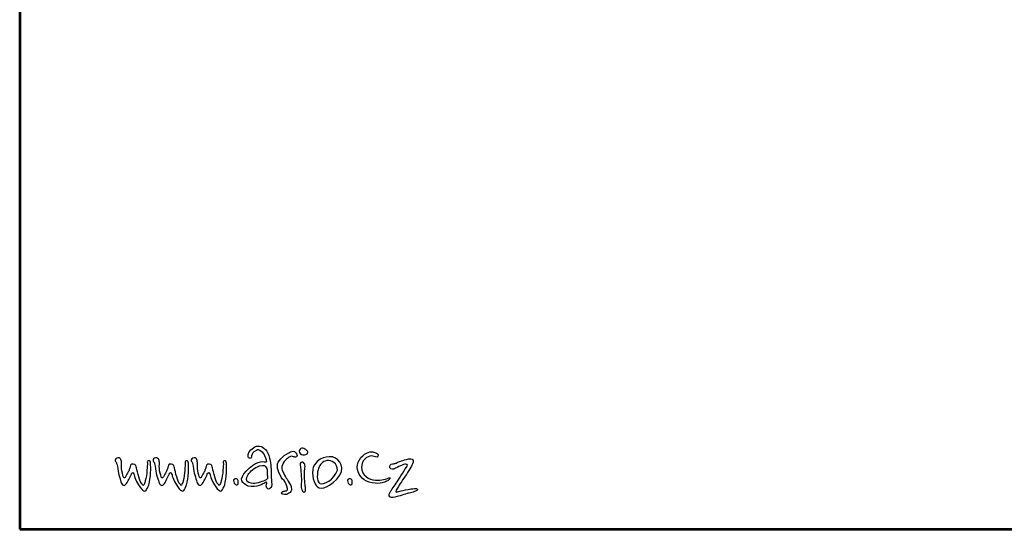
# Model space of a CAD drawing. Units: millimetres. Extents: x -518 to 5719, y 183 to 9004.
# Drawn here: x -518 to 2777, y 183 to 1888 of the extents above; entities that cross this region are included whole.
import ezdxf
from ezdxf.enums import TextEntityAlignment as Align

# ---------------------------------------------------------------- set-up
doc = ezdxf.new("R2010")
doc.units = ezdxf.units.MM
doc.linetypes.add('DASHED', pattern=[0.75, 0.5, -0.25])
for name, color, linetype in [('AS-Ramecek', 9, 'Continuous'), ('NEVID', 4, 'DASHED'), ('Vrstva 1', 7, 'Continuous')]:
    doc.layers.add(name, color=color, linetype=linetype)
doc.layers.add('SRAFY', color=9, linetype='Continuous', lineweight=0)
doc.styles.add('Arial', font='txt')
doc.styles.add('Castelar', font='CASTELAR.TTF')

# ---------------------------------------------------------------- blocks, each defined once
blk = doc.blocks.new('ram_samotny')
at = {"layer": 'AS-Ramecek', "lineweight": 53}
for p, q in [((-5775, 8167.5), (-5775, 0)), ((-5775, 0), (0, 0))]:
    blk.add_line(p, q, dxfattribs=at)
at = {"layer": 'Vrstva 1', "color": 156}
for points, knots in [([(-5017, 142.9), (-5017, 142.9), (-5011.4, 146.8), (-5009.7, 145.5), (-5009.7, 145.5), (-5008, 144.2), (-5012, 135.6), (-5010.7, 131.3), (-5010.7, 131.3), (-5009.4, 127), (-5004.8, 122.4), (-4999.8, 126.3), (-4999.8, 126.3), (-4994.9, 130.3), (-4993.2, 132.5), (-4994.5, 147.5), (-4994.5, 147.5), (-4995.9, 162.5), (-4996.2, 185.8), (-4996.5, 195.4), (-4996.5, 195.4), (-4996.8, 205), (-5001.7, 236.4), (-5013.7, 247.3), (-5013.7, 247.3), (-5025.6, 258.3), (-5037.7, 261.5), (-5050.9, 252.6), (-5050.9, 252.6), (-5064.1, 243.7), (-5066.4, 235.1), (-5066.7, 231.8), (-5066.7, 231.8), (-5067.1, 228.5), (-5068.7, 220.9), (-5062.5, 220.2), (-5062.5, 220.2), (-5056.2, 219.5), (-5057.7, 220.7), (-5056.5, 228.1), (-5056.5, 228.1), (-5055.3, 235.6), (-5050.9, 239.7), (-5045.3, 242.4), (-5045.3, 242.4), (-5039.7, 245), (-5036.4, 248.3), (-5030.8, 244.3), (-5030.8, 244.3), (-5025.2, 240.4), (-5017.9, 236.4), (-5015, 227.2), (-5015, 227.2), (-5012, 217.9), (-5006.4, 209), (-5011.3, 208.6), (-5011.3, 208.6), (-5016.3, 208.3), (-5036.3, 216.5), (-5063.8, 189.5), (-5063.8, 189.5), (-5091.2, 162.4), (-5098.5, 148.3), (-5066.7, 133.3), (-5066.7, 133.3), (-5054.5, 130.6), (-5043, 132.6), (-5032.8, 135.6), (-5032.8, 135.6), (-5023.3, 138.8), (-5017, 142.9), (-5017, 142.9)], [0, 0, 0, 0, 0.055556, 0.055556, 0.055556, 0.055556, 0.111111, 0.111111, 0.111111, 0.111111, 0.166667, 0.166667, 0.166667, 0.166667, 0.222222, 0.222222, 0.222222, 0.222222, 0.277778, 0.277778, 0.277778, 0.277778, 0.333333, 0.333333, 0.333333, 0.333333, 0.388889, 0.388889, 0.388889, 0.388889, 0.444444, 0.444444, 0.444444, 0.444444, 0.5, 0.5, 0.5, 0.5, 0.555556, 0.555556, 0.555556, 0.555556, 0.611111, 0.611111, 0.611111, 0.611111, 0.666667, 0.666667, 0.666667, 0.666667, 0.722222, 0.722222, 0.722222, 0.722222, 0.777778, 0.777778, 0.777778, 0.777778, 0.833333, 0.833333, 0.833333, 0.833333, 0.888889, 0.888889, 0.888889, 0.888889, 0.944444, 0.944444, 0.944444, 0.944444, 1, 1, 1, 1]), ([(-4884.7, 233.4), (-4884.7, 233.4), (-4891.6, 230.1), (-4897.6, 230.7), (-4897.6, 230.7), (-4903.7, 231.4), (-4909, 236.7), (-4908.7, 241.6), (-4908.7, 241.6), (-4908.5, 246.4), (-4904.9, 251.2), (-4900.6, 251.2), (-4900.6, 251.2), (-4896.4, 251.2), (-4891.9, 249.4), (-4888.9, 246.7), (-4888.9, 246.7), (-4885.9, 244), (-4882.5, 242.7), (-4882.6, 240.1), (-4882.6, 240.1), (-4882.1, 235), (-4884.7, 233.4), (-4884.7, 233.4)], [0, 0, 0, 0, 0.166667, 0.166667, 0.166667, 0.166667, 0.333333, 0.333333, 0.333333, 0.333333, 0.5, 0.5, 0.5, 0.5, 0.666667, 0.666667, 0.666667, 0.666667, 0.833333, 0.833333, 0.833333, 0.833333, 1, 1, 1, 1]), ([(-5474.9, 205.8), (-5476.4, 207.9), (-5479.5, 211.4), (-5479.1, 214.7), (-5479.1, 214.7), (-5478.4, 219.6), (-5470.9, 223), (-5466.2, 221), (-5466.2, 221), (-5462.6, 219.4), (-5461.5, 217), (-5460.6, 213.1), (-5460.6, 213.1), (-5459.8, 209.2), (-5458.7, 205.7), (-5459.4, 200.4), (-5459.4, 200.4), (-5460.1, 195.1), (-5459.8, 182.3), (-5457, 173.5), (-5457, 173.5), (-5454.2, 164.7), (-5454.5, 160.6), (-5452.1, 159.7), (-5452.1, 159.7), (-5449.7, 158.7), (-5450.4, 158.4), (-5448.5, 160.5), (-5448.5, 160.5), (-5446.5, 162.6), (-5445.7, 165.1), (-5442.8, 170.3), (-5442.8, 170.3), (-5439.8, 175.5), (-5437, 180.6), (-5436.2, 182.7), (-5436.2, 182.7), (-5435.4, 184.8), (-5433.7, 190.6), (-5433.1, 192.3), (-5433.1, 192.3), (-5432.6, 193.9), (-5432.9, 203.7), (-5423.4, 202.1), (-5423.4, 202.1), (-5413.9, 200.4), (-5414.4, 195.3), (-5412.9, 190), (-5412.9, 190), (-5411.3, 184.7), (-5409, 171.3), (-5405.8, 162.3), (-5405.8, 162.3), (-5402.5, 153.4), (-5400.2, 143.6), (-5396.5, 140.6), (-5396.5, 140.6), (-5392.9, 137.7), (-5392.8, 134.6), (-5391, 136.7), (-5391, 136.7), (-5389.1, 138.8), (-5387.9, 142.7), (-5385.8, 150.6), (-5385.8, 150.6), (-5383.7, 158.4), (-5381.2, 171.7), (-5380.6, 182.7), (-5380.6, 182.7), (-5380.1, 193.8), (-5379.2, 201.8), (-5379.2, 203.7), (-5379.2, 203.7), (-5379.2, 205.7), (-5381.5, 212.3), (-5376.2, 212.4), (-5376.2, 212.4), (-5370.9, 212.6), (-5370.2, 210.3), (-5369.6, 205.1), (-5369.6, 205.1), (-5369, 200), (-5368.9, 184.8), (-5369.5, 174.5), (-5369.5, 174.5), (-5370, 164.1), (-5372.5, 146.2), (-5375.2, 138.2), (-5375.2, 138.2), (-5377.8, 130.3), (-5381.3, 123), (-5383.6, 120.7), (-5383.6, 120.7), (-5385.8, 118.5), (-5388.2, 117.1), (-5393.6, 121.2), (-5393.6, 121.2), (-5399.1, 125.2), (-5406.7, 136.4), (-5410, 143), (-5410, 143), (-5413.2, 149.6), (-5418.9, 160.6), (-5419.6, 165.1), (-5419.6, 165.1), (-5420.3, 169.6), (-5422.2, 176.2), (-5424.8, 176.2), (-5424.8, 176.2), (-5427.3, 176.2), (-5427.8, 173.2), (-5429.1, 170.3), (-5429.1, 170.3), (-5430.3, 167.4), (-5437.7, 152.4), (-5438.9, 151), (-5438.9, 151), (-5440, 149.6), (-5442.8, 141.6), (-5446.7, 138.5), (-5446.7, 138.5), (-5450.6, 135.4), (-5452.3, 135.3), (-5456.3, 138.2), (-5456.3, 138.2), (-5460.4, 141.2), (-5460.9, 145.9), (-5462.6, 151.4), (-5462.6, 151.4), (-5464.3, 156.9), (-5468, 167.5), (-5469.3, 173.8), (-5469.3, 173.8), (-5470.6, 180.1), (-5472.1, 196.2), (-5473.3, 199.8), (-5473.3, 199.8), (-5474.6, 203.5), (-5474.9, 205.8), (-5474.9, 205.8)], [0, 0, 0, 0, 0.028571, 0.028571, 0.028571, 0.028571, 0.057143, 0.057143, 0.057143, 0.057143, 0.085714, 0.085714, 0.085714, 0.085714, 0.114286, 0.114286, 0.114286, 0.114286, 0.142857, 0.142857, 0.142857, 0.142857, 0.171429, 0.171429, 0.171429, 0.171429, 0.2, 0.2, 0.2, 0.2, 0.228571, 0.228571, 0.228571, 0.228571, 0.257143, 0.257143, 0.257143, 0.257143, 0.285714, 0.285714, 0.285714, 0.285714, 0.314286, 0.314286, 0.314286, 0.314286, 0.342857, 0.342857, 0.342857, 0.342857, 0.371429, 0.371429, 0.371429, 0.371429, 0.4, 0.4, 0.4, 0.4, 0.428571, 0.428571, 0.428571, 0.428571, 0.457143, 0.457143, 0.457143, 0.457143, 0.485714, 0.485714, 0.485714, 0.485714, 0.514286, 0.514286, 0.514286, 0.514286, 0.542857, 0.542857, 0.542857, 0.542857, 0.571429, 0.571429, 0.571429, 0.571429, 0.6, 0.6, 0.6, 0.6, 0.628571, 0.628571, 0.628571, 0.628571, 0.657143, 0.657143, 0.657143, 0.657143, 0.685714, 0.685714, 0.685714, 0.685714, 0.714286, 0.714286, 0.714286, 0.714286, 0.742857, 0.742857, 0.742857, 0.742857, 0.771429, 0.771429, 0.771429, 0.771429, 0.8, 0.8, 0.8, 0.8, 0.828571, 0.828571, 0.828571, 0.828571, 0.857143, 0.857143, 0.857143, 0.857143, 0.885714, 0.885714, 0.885714, 0.885714, 0.914286, 0.914286, 0.914286, 0.914286, 0.942857, 0.942857, 0.942857, 0.942857, 0.971429, 0.971429, 0.971429, 0.971429, 1, 1, 1, 1]), ([(-5357.6, 205.8), (-5359.1, 207.9), (-5362.2, 211.4), (-5361.8, 214.7), (-5361.8, 214.7), (-5361.1, 219.6), (-5353.6, 223), (-5348.9, 221), (-5348.9, 221), (-5345.3, 219.4), (-5344.2, 217), (-5343.3, 213.1), (-5343.3, 213.1), (-5342.5, 209.2), (-5341.4, 205.7), (-5342.1, 200.4), (-5342.1, 200.4), (-5342.8, 195.1), (-5342.5, 182.3), (-5339.7, 173.5), (-5339.7, 173.5), (-5336.9, 164.7), (-5337.2, 160.6), (-5334.8, 159.7), (-5334.8, 159.7), (-5332.4, 158.7), (-5333.1, 158.4), (-5331.2, 160.5), (-5331.2, 160.5), (-5329.2, 162.6), (-5328.4, 165.1), (-5325.5, 170.3), (-5325.5, 170.3), (-5322.5, 175.5), (-5319.7, 180.6), (-5318.9, 182.7), (-5318.9, 182.7), (-5318.1, 184.8), (-5316.4, 190.6), (-5315.8, 192.3), (-5315.8, 192.3), (-5315.3, 193.9), (-5315.5, 203.7), (-5306, 202.1), (-5306, 202.1), (-5296.6, 200.4), (-5297.1, 195.3), (-5295.6, 190), (-5295.6, 190), (-5294, 184.7), (-5291.7, 171.3), (-5288.5, 162.3), (-5288.5, 162.3), (-5285.2, 153.4), (-5282.9, 143.6), (-5279.2, 140.6), (-5279.2, 140.6), (-5275.6, 137.7), (-5275.5, 134.6), (-5273.7, 136.7), (-5273.7, 136.7), (-5271.8, 138.8), (-5270.6, 142.7), (-5268.5, 150.6), (-5268.5, 150.6), (-5266.4, 158.4), (-5263.9, 171.7), (-5263.3, 182.7), (-5263.3, 182.7), (-5262.8, 193.8), (-5261.9, 201.8), (-5261.9, 203.7), (-5261.9, 203.7), (-5261.9, 205.7), (-5264.2, 212.3), (-5258.9, 212.4), (-5258.9, 212.4), (-5253.5, 212.6), (-5252.8, 210.3), (-5252.3, 205.1), (-5252.3, 205.1), (-5251.7, 200), (-5251.6, 184.8), (-5252.2, 174.5), (-5252.2, 174.5), (-5252.7, 164.1), (-5255.2, 146.2), (-5257.9, 138.2), (-5257.9, 138.2), (-5260.5, 130.3), (-5264, 123), (-5266.3, 120.7), (-5266.3, 120.7), (-5268.5, 118.5), (-5270.9, 117.1), (-5276.3, 121.2), (-5276.3, 121.2), (-5281.8, 125.2), (-5289.4, 136.4), (-5292.6, 143), (-5292.6, 143), (-5295.9, 149.6), (-5301.6, 160.6), (-5302.3, 165.1), (-5302.3, 165.1), (-5303, 169.6), (-5304.9, 176.2), (-5307.4, 176.2), (-5307.4, 176.2), (-5310, 176.2), (-5310.5, 173.2), (-5311.8, 170.3), (-5311.8, 170.3), (-5313, 167.4), (-5320.4, 152.4), (-5321.5, 151), (-5321.5, 151), (-5322.7, 149.6), (-5325.5, 141.6), (-5329.4, 138.5), (-5329.4, 138.5), (-5333.3, 135.4), (-5335, 135.3), (-5339, 138.2), (-5339, 138.2), (-5343.1, 141.2), (-5343.6, 145.9), (-5345.3, 151.4), (-5345.3, 151.4), (-5347, 156.9), (-5350.7, 167.5), (-5352, 173.8), (-5352, 173.8), (-5353.2, 180.1), (-5354.8, 196.2), (-5356, 199.8), (-5356, 199.8), (-5357.3, 203.5), (-5357.6, 205.8), (-5357.6, 205.8)], [0, 0, 0, 0, 0.028571, 0.028571, 0.028571, 0.028571, 0.057143, 0.057143, 0.057143, 0.057143, 0.085714, 0.085714, 0.085714, 0.085714, 0.114286, 0.114286, 0.114286, 0.114286, 0.142857, 0.142857, 0.142857, 0.142857, 0.171429, 0.171429, 0.171429, 0.171429, 0.2, 0.2, 0.2, 0.2, 0.228571, 0.228571, 0.228571, 0.228571, 0.257143, 0.257143, 0.257143, 0.257143, 0.285714, 0.285714, 0.285714, 0.285714, 0.314286, 0.314286, 0.314286, 0.314286, 0.342857, 0.342857, 0.342857, 0.342857, 0.371429, 0.371429, 0.371429, 0.371429, 0.4, 0.4, 0.4, 0.4, 0.428571, 0.428571, 0.428571, 0.428571, 0.457143, 0.457143, 0.457143, 0.457143, 0.485714, 0.485714, 0.485714, 0.485714, 0.514286, 0.514286, 0.514286, 0.514286, 0.542857, 0.542857, 0.542857, 0.542857, 0.571429, 0.571429, 0.571429, 0.571429, 0.6, 0.6, 0.6, 0.6, 0.628571, 0.628571, 0.628571, 0.628571, 0.657143, 0.657143, 0.657143, 0.657143, 0.685714, 0.685714, 0.685714, 0.685714, 0.714286, 0.714286, 0.714286, 0.714286, 0.742857, 0.742857, 0.742857, 0.742857, 0.771429, 0.771429, 0.771429, 0.771429, 0.8, 0.8, 0.8, 0.8, 0.828571, 0.828571, 0.828571, 0.828571, 0.857143, 0.857143, 0.857143, 0.857143, 0.885714, 0.885714, 0.885714, 0.885714, 0.914286, 0.914286, 0.914286, 0.914286, 0.942857, 0.942857, 0.942857, 0.942857, 0.971429, 0.971429, 0.971429, 0.971429, 1, 1, 1, 1]), ([(-5239.6, 205.8), (-5241.1, 207.9), (-5244.2, 211.4), (-5243.8, 214.7), (-5243.8, 214.7), (-5243.1, 219.6), (-5235.6, 223), (-5230.9, 221), (-5230.9, 221), (-5227.3, 219.4), (-5226.2, 217), (-5225.3, 213.1), (-5225.3, 213.1), (-5224.5, 209.2), (-5223.4, 205.7), (-5224.1, 200.4), (-5224.1, 200.4), (-5224.8, 195.1), (-5224.5, 182.3), (-5221.7, 173.5), (-5221.7, 173.5), (-5218.9, 164.7), (-5219.2, 160.6), (-5216.8, 159.7), (-5216.8, 159.7), (-5214.5, 158.7), (-5215.2, 158.4), (-5213.2, 160.5), (-5213.2, 160.5), (-5211.2, 162.6), (-5210.4, 165.1), (-5207.5, 170.3), (-5207.5, 170.3), (-5204.5, 175.5), (-5201.7, 180.6), (-5200.9, 182.7), (-5200.9, 182.7), (-5200.1, 184.8), (-5198.4, 190.6), (-5197.8, 192.3), (-5197.8, 192.3), (-5197.3, 193.9), (-5197.6, 203.7), (-5188.1, 202.1), (-5188.1, 202.1), (-5178.6, 200.4), (-5179.1, 195.3), (-5177.6, 190), (-5177.6, 190), (-5176.1, 184.7), (-5173.7, 171.3), (-5170.5, 162.3), (-5170.5, 162.3), (-5167.3, 153.4), (-5164.9, 143.6), (-5161.3, 140.6), (-5161.3, 140.6), (-5157.6, 137.7), (-5157.5, 134.6), (-5155.7, 136.7), (-5155.7, 136.7), (-5153.9, 138.8), (-5152.6, 142.7), (-5150.5, 150.6), (-5150.5, 150.6), (-5148.4, 158.4), (-5145.9, 171.7), (-5145.3, 182.7), (-5145.3, 182.7), (-5144.8, 193.8), (-5143.9, 201.8), (-5143.9, 203.7), (-5143.9, 203.7), (-5143.9, 205.7), (-5146.2, 212.3), (-5140.9, 212.4), (-5140.9, 212.4), (-5135.6, 212.6), (-5134.9, 210.3), (-5134.3, 205.1), (-5134.3, 205.1), (-5133.7, 200), (-5133.6, 184.8), (-5134.2, 174.5), (-5134.2, 174.5), (-5134.7, 164.1), (-5137.2, 146.2), (-5139.9, 138.2), (-5139.9, 138.2), (-5142.5, 130.3), (-5146, 123), (-5148.3, 120.7), (-5148.3, 120.7), (-5150.5, 118.5), (-5152.9, 117.1), (-5158.3, 121.2), (-5158.3, 121.2), (-5163.8, 125.2), (-5171.4, 136.4), (-5174.7, 143), (-5174.7, 143), (-5177.9, 149.6), (-5183.6, 160.6), (-5184.3, 165.1), (-5184.3, 165.1), (-5185, 169.6), (-5186.9, 176.2), (-5189.5, 176.2), (-5189.5, 176.2), (-5192, 176.2), (-5192.5, 173.2), (-5193.8, 170.3), (-5193.8, 170.3), (-5195, 167.4), (-5202.4, 152.4), (-5203.6, 151), (-5203.6, 151), (-5204.7, 149.6), (-5207.5, 141.6), (-5211.4, 138.5), (-5211.4, 138.5), (-5215.3, 135.4), (-5217, 135.3), (-5221, 138.2), (-5221, 138.2), (-5225.1, 141.2), (-5225.6, 145.9), (-5227.3, 151.4), (-5227.3, 151.4), (-5229, 156.9), (-5232.7, 167.5), (-5234, 173.8), (-5234, 173.8), (-5235.3, 180.1), (-5236.8, 196.2), (-5238.1, 199.8), (-5238.1, 199.8), (-5239.3, 203.5), (-5239.6, 205.8), (-5239.6, 205.8)], [0, 0, 0, 0, 0.028571, 0.028571, 0.028571, 0.028571, 0.057143, 0.057143, 0.057143, 0.057143, 0.085714, 0.085714, 0.085714, 0.085714, 0.114286, 0.114286, 0.114286, 0.114286, 0.142857, 0.142857, 0.142857, 0.142857, 0.171429, 0.171429, 0.171429, 0.171429, 0.2, 0.2, 0.2, 0.2, 0.228571, 0.228571, 0.228571, 0.228571, 0.257143, 0.257143, 0.257143, 0.257143, 0.285714, 0.285714, 0.285714, 0.285714, 0.314286, 0.314286, 0.314286, 0.314286, 0.342857, 0.342857, 0.342857, 0.342857, 0.371429, 0.371429, 0.371429, 0.371429, 0.4, 0.4, 0.4, 0.4, 0.428571, 0.428571, 0.428571, 0.428571, 0.457143, 0.457143, 0.457143, 0.457143, 0.485714, 0.485714, 0.485714, 0.485714, 0.514286, 0.514286, 0.514286, 0.514286, 0.542857, 0.542857, 0.542857, 0.542857, 0.571429, 0.571429, 0.571429, 0.571429, 0.6, 0.6, 0.6, 0.6, 0.628571, 0.628571, 0.628571, 0.628571, 0.657143, 0.657143, 0.657143, 0.657143, 0.685714, 0.685714, 0.685714, 0.685714, 0.714286, 0.714286, 0.714286, 0.714286, 0.742857, 0.742857, 0.742857, 0.742857, 0.771429, 0.771429, 0.771429, 0.771429, 0.8, 0.8, 0.8, 0.8, 0.828571, 0.828571, 0.828571, 0.828571, 0.857143, 0.857143, 0.857143, 0.857143, 0.885714, 0.885714, 0.885714, 0.885714, 0.914286, 0.914286, 0.914286, 0.914286, 0.942857, 0.942857, 0.942857, 0.942857, 0.971429, 0.971429, 0.971429, 0.971429, 1, 1, 1, 1]), ([(-4944.5, 220), (-4944.5, 220), (-4936.5, 226.4), (-4932.6, 226.4), (-4932.6, 226.4), (-4928.6, 226.4), (-4925, 223.4), (-4922.2, 223.7), (-4922.2, 223.7), (-4919.4, 224), (-4915.4, 222.8), (-4915.8, 228.3), (-4915.8, 228.3), (-4916.2, 233.8), (-4917.6, 235), (-4921, 239), (-4921, 239), (-4924.3, 242.9), (-4930.5, 242.9), (-4935.9, 239.6), (-4935.9, 239.6), (-4941.4, 236.3), (-4954.5, 230.4), (-4960.9, 223.1), (-4960.9, 223.1), (-4967.3, 215.7), (-4974.9, 210.9), (-4975.9, 202.3), (-4975.9, 202.3), (-4976.8, 193.7), (-4977.1, 191.8), (-4974.3, 182.7), (-4974.3, 182.7), (-4971.5, 173.6), (-4966.1, 162.3), (-4960.3, 155.8), (-4960.3, 155.8), (-4954.5, 149.4), (-4949, 143.9), (-4946.9, 133.2), (-4946.9, 133.2), (-4944.8, 122.5), (-4944.5, 121), (-4949, 119.5), (-4949, 119.5), (-4953.6, 117.9), (-4956.3, 118.9), (-4960, 117), (-4960, 117), (-4963.7, 115.2), (-4966.7, 110), (-4959.7, 108.8), (-4959.7, 108.8), (-4952.7, 107.6), (-4948.4, 107.2), (-4944.5, 109.7), (-4944.5, 109.7), (-4940.5, 112.2), (-4933.5, 115.5), (-4933.2, 121.3), (-4933.2, 121.3), (-4932.9, 127.1), (-4933.4, 132), (-4935.3, 135.7), (-4935.3, 135.7), (-4937.2, 139.4), (-4941.1, 146.7), (-4946.6, 154.9), (-4946.6, 154.9), (-4952.1, 163.2), (-4963.1, 183.7), (-4963.1, 189.8), (-4963.1, 189.8), (-4963.1, 195.9), (-4960.3, 204.1), (-4956, 209.6), (-4956, 209.6), (-4951.8, 215.1), (-4944.5, 220), (-4944.5, 220)], [0, 0, 0, 0, 0.05, 0.05, 0.05, 0.05, 0.1, 0.1, 0.1, 0.1, 0.15, 0.15, 0.15, 0.15, 0.2, 0.2, 0.2, 0.2, 0.25, 0.25, 0.25, 0.25, 0.3, 0.3, 0.3, 0.3, 0.35, 0.35, 0.35, 0.35, 0.4, 0.4, 0.4, 0.4, 0.45, 0.45, 0.45, 0.45, 0.5, 0.5, 0.5, 0.5, 0.55, 0.55, 0.55, 0.55, 0.6, 0.6, 0.6, 0.6, 0.65, 0.65, 0.65, 0.65, 0.7, 0.7, 0.7, 0.7, 0.75, 0.75, 0.75, 0.75, 0.8, 0.8, 0.8, 0.8, 0.85, 0.85, 0.85, 0.85, 0.9, 0.9, 0.9, 0.9, 0.95, 0.95, 0.95, 0.95, 1, 1, 1, 1]), ([(-4803.3, 223.8), (-4785.2, 218.6), (-4760.8, 187.9), (-4792.6, 155.6), (-4792.6, 155.6), (-4824.4, 123.3), (-4847.4, 123.3), (-4856.6, 135.3), (-4856.6, 135.3), (-4865.8, 147.4), (-4873.4, 183), (-4861.8, 199.2), (-4861.8, 199.2), (-4842.2, 232.1), (-4803.3, 223.8), (-4803.3, 223.8)], [0, 0, 0, 0, 0.25, 0.25, 0.25, 0.25, 0.5, 0.5, 0.5, 0.5, 0.75, 0.75, 0.75, 0.75, 1, 1, 1, 1]), ([(-4823.1, 213.1), (-4810.6, 215.7), (-4788.9, 204.1), (-4790.4, 183.2), (-4790.4, 183.2), (-4799.6, 152.5), (-4835, 136.9), (-4845.3, 141.8), (-4845.3, 141.8), (-4855.6, 146.7), (-4854, 177.9), (-4848.9, 188.8), (-4848.9, 188.8), (-4844.8, 201), (-4838.7, 209.7), (-4823.1, 213.1)], [0, 0, 0, 0, 0.25, 0.25, 0.25, 0.25, 0.5, 0.5, 0.5, 0.5, 0.75, 0.75, 0.75, 0.75, 1, 1, 1, 1]), ([(-4665.1, 226.1), (-4663.1, 230.4), (-4664.1, 233.5), (-4669.6, 236.1), (-4669.6, 236.1), (-4675.1, 238.7), (-4684.8, 243.6), (-4700.5, 236.3), (-4700.5, 236.3), (-4716.3, 229), (-4733.2, 204.4), (-4728.4, 185), (-4728.4, 185), (-4723.5, 165.6), (-4709.1, 148.4), (-4682.6, 143.7), (-4682.6, 143.7), (-4656.2, 139.1), (-4643.3, 146.6), (-4638, 148.8), (-4638, 148.8), (-4632.7, 150.9), (-4630.6, 153.1), (-4627.9, 156.8), (-4627.9, 156.8), (-4625.1, 160.5), (-4630, 160.4), (-4633.6, 158.3), (-4633.6, 158.3), (-4637.2, 156.2), (-4653.8, 150.7), (-4673, 152.6), (-4673, 152.6), (-4692.1, 154.4), (-4716.6, 165.6), (-4715.6, 192.3), (-4715.6, 192.3), (-4715, 209.6), (-4707.9, 216.8), (-4700.2, 222.3), (-4700.2, 222.3), (-4692.9, 226.6), (-4686.3, 227.9), (-4681.3, 226.6), (-4681.3, 226.6), (-4676.2, 225.2), (-4667.3, 221.2), (-4665.1, 226.1)], [0, 0, 0, 0, 0.083333, 0.083333, 0.083333, 0.083333, 0.166667, 0.166667, 0.166667, 0.166667, 0.25, 0.25, 0.25, 0.25, 0.333333, 0.333333, 0.333333, 0.333333, 0.416667, 0.416667, 0.416667, 0.416667, 0.5, 0.5, 0.5, 0.5, 0.583333, 0.583333, 0.583333, 0.583333, 0.666667, 0.666667, 0.666667, 0.666667, 0.75, 0.75, 0.75, 0.75, 0.833333, 0.833333, 0.833333, 0.833333, 0.916667, 0.916667, 0.916667, 0.916667, 1, 1, 1, 1]), ([(-4610, 204.8), (-4612.5, 204.1), (-4615, 203), (-4620.2, 202.5), (-4620.2, 202.5), (-4625.4, 202.1), (-4631, 196.2), (-4627.7, 190.8), (-4627.7, 190.8), (-4624.3, 185.4), (-4617.3, 184.7), (-4614.1, 187.2), (-4614.1, 187.2), (-4610.9, 189.7), (-4601.9, 194), (-4594.7, 196.9), (-4594.7, 196.9), (-4587.5, 199.8), (-4582.5, 201.9), (-4579.1, 201.4), (-4579.1, 201.4), (-4575.7, 201), (-4571.2, 201.9), (-4574.8, 195.8), (-4574.8, 195.8), (-4578.4, 189.7), (-4599, 157.6), (-4605.7, 146.8), (-4605.7, 146.8), (-4612.5, 135.9), (-4624.5, 121), (-4626.3, 116.7), (-4626.3, 116.7), (-4628.1, 112.4), (-4633.8, 104.7), (-4628.6, 100.5), (-4628.6, 100.5), (-4623.4, 96.2), (-4616.6, 98.9), (-4605.5, 101.4), (-4605.5, 101.4), (-4594.5, 103.8), (-4573.7, 111.1), (-4568, 112.4), (-4568, 112.4), (-4562.4, 113.8), (-4556.3, 115.1), (-4552.2, 116.7), (-4552.2, 116.7), (-4548.1, 118.3), (-4539.8, 121.2), (-4542.7, 124.4), (-4542.7, 124.4), (-4545.7, 127.6), (-4548.8, 126), (-4556.5, 125.5), (-4556.5, 125.5), (-4564.2, 125.1), (-4579.3, 122.8), (-4587, 120.6), (-4587, 120.6), (-4594.7, 118.3), (-4606.9, 115.6), (-4606.9, 115.6), (-4606.9, 115.6), (-4606.9, 115.6), (-4612.5, 114), (-4608.2, 121), (-4608.2, 121), (-4603.9, 128), (-4595.4, 144), (-4584.7, 158.5), (-4584.7, 158.5), (-4574.1, 173), (-4562.6, 193.5), (-4560.1, 198.3), (-4560.1, 198.3), (-4557.6, 203), (-4552.7, 214.1), (-4559, 216.8), (-4559, 216.8), (-4565.3, 219.5), (-4566.7, 218.8), (-4576.2, 216.6), (-4576.2, 216.6), (-4585.6, 214.3), (-4591.1, 212.3), (-4596.7, 210.2), (-4596.7, 210.2), (-4602.4, 208.2), (-4610, 204.8), (-4610, 204.8)], [0, 0, 0, 0, 0.043478, 0.043478, 0.043478, 0.043478, 0.086957, 0.086957, 0.086957, 0.086957, 0.130435, 0.130435, 0.130435, 0.130435, 0.173913, 0.173913, 0.173913, 0.173913, 0.217391, 0.217391, 0.217391, 0.217391, 0.26087, 0.26087, 0.26087, 0.26087, 0.304348, 0.304348, 0.304348, 0.304348, 0.347826, 0.347826, 0.347826, 0.347826, 0.391304, 0.391304, 0.391304, 0.391304, 0.434783, 0.434783, 0.434783, 0.434783, 0.478261, 0.478261, 0.478261, 0.478261, 0.521739, 0.521739, 0.521739, 0.521739, 0.565217, 0.565217, 0.565217, 0.565217, 0.608696, 0.608696, 0.608696, 0.608696, 0.652174, 0.652174, 0.652174, 0.652174, 0.695652, 0.695652, 0.695652, 0.695652, 0.73913, 0.73913, 0.73913, 0.73913, 0.782609, 0.782609, 0.782609, 0.782609, 0.826087, 0.826087, 0.826087, 0.826087, 0.869565, 0.869565, 0.869565, 0.869565, 0.913043, 0.913043, 0.913043, 0.913043, 0.956522, 0.956522, 0.956522, 0.956522, 1, 1, 1, 1]), ([(-5008, 170.6), (-5008, 179.9), (-5007.7, 187.5), (-5011, 191.8), (-5011, 191.8), (-5014.3, 196.1), (-5016.3, 201), (-5032.1, 196.1), (-5032.1, 196.1), (-5047.9, 191.1), (-5060.8, 179.2), (-5067.4, 169.3), (-5067.4, 169.3), (-5074, 159.4), (-5075.3, 147.5), (-5065.1, 144.9), (-5065.1, 144.9), (-5054.9, 142.2), (-5047.9, 141.2), (-5041, 142.9), (-5041, 142.9), (-5034.1, 144.5), (-5026.2, 147.5), (-5019.9, 149.5), (-5019.9, 149.5), (-5013.7, 151.5), (-5008.7, 153.5), (-5007.7, 157.7), (-5007.7, 157.7), (-5006.7, 162), (-5008, 170.6), (-5008, 170.6)], [0, 0, 0, 0, 0.125, 0.125, 0.125, 0.125, 0.25, 0.25, 0.25, 0.25, 0.375, 0.375, 0.375, 0.375, 0.5, 0.5, 0.5, 0.5, 0.625, 0.625, 0.625, 0.625, 0.75, 0.75, 0.75, 0.75, 0.875, 0.875, 0.875, 0.875, 1, 1, 1, 1]), ([(-4890.7, 134.8), (-4890.7, 134.8), (-4888.9, 128.2), (-4889.2, 123.3), (-4889.2, 123.3), (-4889.5, 118.5), (-4890.4, 115.2), (-4893.1, 115.2), (-4893.1, 115.2), (-4895.8, 115.2), (-4898, 115.8), (-4900.3, 121.5), (-4900.3, 121.5), (-4902.7, 127.3), (-4904, 131.4), (-4903, 136), (-4903, 136), (-4902.1, 140.5), (-4901.5, 157.6), (-4902.4, 164), (-4902.4, 164), (-4903.3, 170.3), (-4904.5, 188.9), (-4904.5, 190.7), (-4904.5, 190.7), (-4904.5, 192.5), (-4908.4, 204.8), (-4903.9, 206.7), (-4903.9, 206.7), (-4899.4, 208.5), (-4895.6, 208), (-4893.1, 204.3), (-4893.1, 204.3), (-4890.7, 200.5), (-4890.7, 197.1), (-4891.3, 190.7), (-4891.3, 190.7), (-4891.9, 184.4), (-4892.5, 177.5), (-4892.2, 174.5), (-4892.2, 174.5), (-4891.9, 171.5), (-4892.5, 157.9), (-4892.2, 155.5), (-4892.2, 155.5), (-4891.9, 153.3), (-4890.7, 134.8), (-4890.7, 134.8)], [0, 0, 0, 0, 0.083333, 0.083333, 0.083333, 0.083333, 0.166667, 0.166667, 0.166667, 0.166667, 0.25, 0.25, 0.25, 0.25, 0.333333, 0.333333, 0.333333, 0.333333, 0.416667, 0.416667, 0.416667, 0.416667, 0.5, 0.5, 0.5, 0.5, 0.583333, 0.583333, 0.583333, 0.583333, 0.666667, 0.666667, 0.666667, 0.666667, 0.75, 0.75, 0.75, 0.75, 0.833333, 0.833333, 0.833333, 0.833333, 0.916667, 0.916667, 0.916667, 0.916667, 1, 1, 1, 1]), ([(-5107.5, 140), (-5109.5, 142.9), (-5110.9, 143.4), (-5111.8, 146.7), (-5111.8, 146.7), (-5112.7, 150.1), (-5113.4, 152), (-5111.3, 153.8), (-5111.3, 153.8), (-5109.3, 155.6), (-5107.2, 157.4), (-5103.6, 156.7), (-5103.6, 156.7), (-5100, 156), (-5097.5, 152), (-5098, 148.3), (-5098, 148.3), (-5098.4, 144.7), (-5096.8, 141.1), (-5099.1, 139.7), (-5099.1, 139.7), (-5101.4, 138.4), (-5102.9, 137.7), (-5104.3, 138.1), (-5104.3, 138.1), (-5105.7, 138.6), (-5107.5, 140), (-5107.5, 140)], [0, 0, 0, 0, 0.142857, 0.142857, 0.142857, 0.142857, 0.285714, 0.285714, 0.285714, 0.285714, 0.428571, 0.428571, 0.428571, 0.428571, 0.571429, 0.571429, 0.571429, 0.571429, 0.714286, 0.714286, 0.714286, 0.714286, 0.857143, 0.857143, 0.857143, 0.857143, 1, 1, 1, 1]), ([(-4754.2, 140), (-4756.3, 142.9), (-4757.6, 143.4), (-4758.5, 146.7), (-4758.5, 146.7), (-4759.5, 150.1), (-4760.1, 152), (-4758.1, 153.8), (-4758.1, 153.8), (-4756.1, 155.6), (-4754, 157.4), (-4750.4, 156.7), (-4750.4, 156.7), (-4746.8, 156), (-4744.3, 152), (-4744.7, 148.3), (-4744.7, 148.3), (-4745.2, 144.7), (-4743.6, 141.1), (-4745.9, 139.7), (-4745.9, 139.7), (-4748.1, 138.4), (-4749.7, 137.7), (-4751.1, 138.1), (-4751.1, 138.1), (-4752.4, 138.6), (-4754.2, 140), (-4754.2, 140)], [0, 0, 0, 0, 0.142857, 0.142857, 0.142857, 0.142857, 0.285714, 0.285714, 0.285714, 0.285714, 0.428571, 0.428571, 0.428571, 0.428571, 0.571429, 0.571429, 0.571429, 0.571429, 0.714286, 0.714286, 0.714286, 0.714286, 0.857143, 0.857143, 0.857143, 0.857143, 1, 1, 1, 1])]:
    blk.add_open_spline(points, degree=3, knots=knots, dxfattribs=at)
at = {"layer": 'SRAFY', "color": 156}
for tag, height, style, p in [('NÁZEV_VÝROBKU', 90, 'Arial', (-461.5, 7777.3)), ('TYP_VÝROBKU', 75, 'Castelar', (-461.5, 7586))]:
    blk.add_attdef(tag, text='', height=height, dxfattribs=dict(at, style=style)).set_placement(p, align=Align.RIGHT)

msp = doc.modelspace()

# ---------------------------------------------------------------- block references
at = {"layer": 'NEVID', "ltscale": 20, "xscale": 1.08, "yscale": 1.08, "zscale": 1.08}
msp.add_blockref('ram_samotny', (5718.8, 183.1), dxfattribs=at)

doc.saveas('drawing.dxf')
